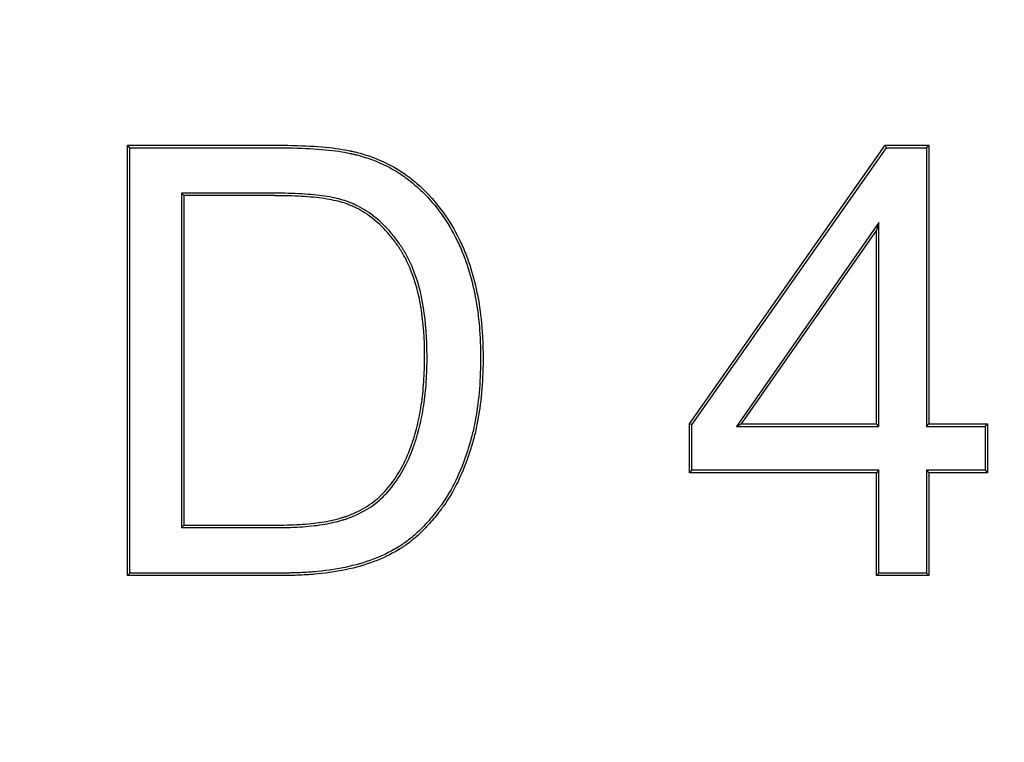
# Model space of a CAD drawing. Units: millimetres. Extents: x -66 to 291, y -64 to 204.
# Drawn here: x 137 to 140, y 39 to 41 of the extents above; entities that cross this region are included whole.
import ezdxf
from ezdxf import colors
from ezdxf.entities.mleader import LeaderData, LeaderLine
from ezdxf.enums import TextEntityAlignment as Align
from ezdxf.math import Vec2, Vec3

# ---------------------------------------------------------------- set-up
doc = ezdxf.new("R2010")
doc.units = ezdxf.units.MM
doc.layers.add('FO-2T-CC', color=7, linetype='Continuous')
doc.layers.add('Predeterminado', color=7, linetype='Continuous')
doc.styles.add('SEACAD_Arial', font='arial.ttf')
doc.dimstyles.new('ISO', dxfattribs={"dimtxt": 3.125, "dimasz": 3.125, "dimexe": 1.5625, "dimexo": 0, "dimgap": 0.78125, "dimtad": 0, "dimlfac": 10, "dimtxsty": 'SEACAD_Arial', "dimblk1": '_SE_FILLED', "dimblk2": '_SE_FILLED', "dimsah": 1, "dimcen": 1.5625, "dimadec": 1, "dimazin": 0, "dimtfac": 0.5, "dimtmove": 0, "dimatfit": 3, "dimfxl": 1, "dimarcsym": 0})

# ---------------------------------------------------------------- blocks, each defined once
blk = doc.blocks.new('_DOT')
at = {"color": 0}
blk.add_line((0, 0), (-1, 0), dxfattribs=at)
at = {"color": 0, "const_width": 0.333}
blk.add_lwpolyline([(-0.1665, 0, 1), (0.1665, 0, 1)], format="xyb", close=True, dxfattribs=at)
blk = doc.blocks.new('SE')
at = {"layer": 'FO-2T-CC', "color": 7, "linetype": 'Continuous'}
for p, q in [((137.2047, 40.3323), (137.1977, 40.3393)), ((137.1977, 39.1247), (137.1977, 40.3393)), ((137.2047, 39.1317), (137.2047, 40.3323)), ((138.7834, 39.5525), (139.3365, 40.3393)), ((138.7904, 39.5503), (139.3401, 40.3323)), ((139.3401, 40.3323), (139.3365, 40.3393)), ((139.3365, 40.3393), (139.4594, 40.3393)), ((139.3401, 40.3323), (139.4524, 40.3323)), ((139.4524, 40.3323), (139.4594, 40.3393)), ((139.4524, 40.3323), (139.4524, 39.5455)), ((139.4594, 40.3393), (139.4594, 39.5525)), ((137.35, 40.2039), (137.35, 39.2601)), ((137.35, 40.2039), (137.357, 40.197)), ((137.357, 40.197), (137.357, 39.267)), ((139.3184, 40.1213), (138.9164, 39.5455)), ((139.3114, 40.0991), (138.9298, 39.5525)), ((139.3184, 40.1213), (139.3114, 40.0991)), ((139.3114, 39.5525), (139.3114, 40.0991)), ((139.3184, 39.5455), (139.3184, 40.1213)), ((138.7904, 39.5503), (138.7834, 39.5525)), ((138.7834, 39.415), (138.7834, 39.5525)), ((138.7904, 39.422), (138.7904, 39.5503)), ((138.9164, 39.5455), (138.9298, 39.5525)), ((138.9164, 39.5455), (139.3184, 39.5455)), ((138.9298, 39.5525), (139.3114, 39.5525)), ((139.3184, 39.5455), (139.3114, 39.5525)), ((139.4524, 39.5455), (139.4594, 39.5525)), ((139.4524, 39.5455), (139.6182, 39.5455)), ((139.4594, 39.5525), (139.6252, 39.5525)), ((139.6182, 39.5455), (139.6252, 39.5525)), ((139.6182, 39.5455), (139.6182, 39.422)), ((139.6252, 39.5525), (139.6252, 39.415)), ((138.7904, 39.422), (138.7834, 39.415)), ((139.3114, 39.415), (138.7834, 39.415)), ((139.3184, 39.422), (138.7904, 39.422)), ((139.3184, 39.422), (139.3114, 39.415)), ((139.3114, 39.1247), (139.3114, 39.415)), ((139.3184, 39.1317), (139.3184, 39.422)), ((139.4524, 39.422), (139.4524, 39.1317)), ((139.6182, 39.422), (139.4524, 39.422)), ((139.4524, 39.422), (139.4594, 39.415)), ((139.4594, 39.415), (139.4594, 39.1247)), ((139.6252, 39.415), (139.4594, 39.415)), ((139.6182, 39.422), (139.6252, 39.415)), ((137.35, 39.2601), (137.357, 39.267)), ((137.2047, 39.1317), (137.1977, 39.1247)), ((139.3184, 39.1317), (139.3114, 39.1247)), ((139.4524, 39.1317), (139.3184, 39.1317)), ((139.4524, 39.1317), (139.4594, 39.1247)), ((139.4594, 39.1247), (139.3114, 39.1247))]:
    blk.add_line(p, q, dxfattribs=at)
for points, knots in [([(137.1977, 40.3393), (137.3135, 40.3393), (137.4294, 40.3393), (137.5597, 40.3393), (137.5741, 40.3393), (137.5959, 40.3393), (137.6031, 40.3393), (137.6112, 40.3393), (137.6122, 40.3393), (137.6135, 40.3393), (137.614, 40.3393), (137.6149, 40.3393), (137.6152, 40.3393), (137.6169, 40.3393), (137.6181, 40.3393), (137.6205, 40.3393), (137.6217, 40.3393), (137.6275, 40.3392), (137.6321, 40.3392), (137.6732, 40.3388), (137.7061, 40.3376), (137.7646, 40.3333), (137.7903, 40.3302), (137.8178, 40.3252), (137.823, 40.3242), (137.8287, 40.323), (137.8293, 40.3228), (137.8303, 40.3226), (137.8306, 40.3225), (137.8312, 40.3224), (137.8314, 40.3223), (137.8338, 40.3218), (137.8357, 40.3213), (137.8413, 40.32), (137.8451, 40.319), (137.8636, 40.3141), (137.8779, 40.3095), (137.9192, 40.294), (137.9448, 40.2813), (137.9802, 40.2585), (137.9916, 40.2503), (138.0134, 40.2327), (138.024, 40.2232), (138.0747, 40.1737), (138.108, 40.1272), (138.1405, 40.0605), (138.1466, 40.0467), (138.1529, 40.0307), (138.1536, 40.0289), (138.1546, 40.0263), (138.1549, 40.0256), (138.1555, 40.0241), (138.1558, 40.0233), (138.1572, 40.0194), (138.1584, 40.0162), (138.1617, 40.0068), (138.1639, 40.0004), (138.1742, 39.9681), (138.1809, 39.9412), (138.1914, 39.8853), (138.1952, 39.8562), (138.199, 39.811), (138.1999, 39.7957), (138.201, 39.7645), (138.2013, 39.7486), (138.2009, 39.6687), (138.1955, 39.6095), (138.1823, 39.5421), (138.1794, 39.529), (138.1745, 39.5097), (138.1728, 39.5034), (138.1708, 39.4964), (138.1705, 39.4956), (138.1702, 39.4945), (138.1701, 39.4941), (138.1698, 39.4933), (138.1698, 39.493), (138.169, 39.4905), (138.1684, 39.4885), (138.1666, 39.4827), (138.1654, 39.4788), (138.1543, 39.4442), (138.1431, 39.416), (138.118, 39.3645), (138.1043, 39.3412), (138.0884, 39.3192), (138.0875, 39.3179), (138.0861, 39.316), (138.0854, 39.3151), (138.0842, 39.3135), (138.0836, 39.3127), (138.0807, 39.3087), (138.0783, 39.3056), (138.0711, 39.2963), (138.0663, 39.2903), (138.0517, 39.2729), (138.0417, 39.262), (138.0215, 39.2417), (138.0111, 39.2323), (137.9951, 39.2194), (137.9896, 39.2153), (137.9814, 39.2095), (137.9786, 39.2076), (137.9752, 39.2053), (137.9746, 39.2049), (137.9734, 39.2041), (137.9728, 39.2037), (137.9709, 39.2025), (137.9697, 39.2017), (137.9484, 39.1884), (137.9263, 39.1772), (137.8781, 39.1579), (137.852, 39.1498), (137.7958, 39.1368), (137.7658, 39.1321), (137.7176, 39.1275), (137.701, 39.1264), (137.6754, 39.1253), (137.6667, 39.1251), (137.6535, 39.1248), (137.6491, 39.1248), (137.6424, 39.1247), (137.6401, 39.1247), (137.6373, 39.1247), (137.6368, 39.1247), (137.6356, 39.1247), (137.6353, 39.1247), (137.6339, 39.1247), (137.633, 39.1247), (137.6031, 39.1247), (137.5742, 39.1247), (137.4294, 39.1247), (137.3135, 39.1247), (137.1977, 39.1247)], [0, 0, 0, 0, 0.125, 0.125, 0.140625, 0.140625, 0.148437, 0.148437, 0.149414, 0.149414, 0.149902, 0.149902, 0.150391, 0.150391, 0.151367, 0.151367, 0.152344, 0.152344, 0.15625, 0.15625, 0.1875, 0.1875, 0.21875, 0.21875, 0.226562, 0.226562, 0.227539, 0.227539, 0.228027, 0.228027, 0.228516, 0.228516, 0.230469, 0.230469, 0.234375, 0.234375, 0.25, 0.25, 0.28125, 0.28125, 0.296875, 0.296875, 0.3125, 0.3125, 0.375, 0.375, 0.390625, 0.390625, 0.392578, 0.392578, 0.393555, 0.393555, 0.394531, 0.394531, 0.398437, 0.398437, 0.40625, 0.40625, 0.4375, 0.4375, 0.46875, 0.46875, 0.484375, 0.484375, 0.5, 0.5, 0.5625, 0.5625, 0.578125, 0.578125, 0.585938, 0.585938, 0.586914, 0.586914, 0.587402, 0.587402, 0.587891, 0.587891, 0.589844, 0.589844, 0.59375, 0.59375, 0.625, 0.625, 0.65625, 0.65625, 0.658203, 0.658203, 0.65918, 0.65918, 0.660156, 0.660156, 0.664063, 0.664063, 0.671875, 0.671875, 0.6875, 0.6875, 0.703125, 0.703125, 0.710938, 0.710938, 0.714844, 0.714844, 0.71582, 0.71582, 0.716797, 0.716797, 0.71875, 0.71875, 0.75, 0.75, 0.78125, 0.78125, 0.8125, 0.8125, 0.828125, 0.828125, 0.835937, 0.835937, 0.839844, 0.839844, 0.841797, 0.841797, 0.842285, 0.842285, 0.842773, 0.842773, 0.84375, 0.84375, 0.875, 0.875, 1, 1, 1, 1]), ([(137.2047, 40.3323), (137.3182, 40.3323), (137.4317, 40.3323), (137.5597, 40.3323), (137.5741, 40.3323), (137.5959, 40.3323), (137.6031, 40.3323), (137.6112, 40.3323), (137.6122, 40.3323), (137.6135, 40.3323), (137.614, 40.3323), (137.6149, 40.3323), (137.6152, 40.3323), (137.6169, 40.3323), (137.6181, 40.3323), (137.6205, 40.3323), (137.6217, 40.3323), (137.6275, 40.3323), (137.6321, 40.3322), (137.673, 40.3318), (137.7058, 40.3306), (137.7639, 40.3263), (137.7893, 40.3233), (137.8164, 40.3184), (137.8216, 40.3174), (137.8272, 40.3161), (137.8278, 40.316), (137.8287, 40.3158), (137.829, 40.3157), (137.8296, 40.3156), (137.8299, 40.3155), (137.8322, 40.315), (137.8341, 40.3146), (137.8397, 40.3132), (137.8433, 40.3123), (137.8616, 40.3074), (137.8757, 40.3029), (137.9163, 40.2876), (137.9414, 40.2751), (137.9762, 40.2528), (137.9874, 40.2447), (138.0088, 40.2274), (138.0193, 40.218), (138.0693, 40.1693), (138.102, 40.1234), (138.1342, 40.0576), (138.1402, 40.044), (138.1464, 40.0282), (138.1471, 40.0264), (138.1481, 40.0238), (138.1484, 40.0231), (138.1489, 40.0216), (138.1492, 40.0208), (138.1507, 40.017), (138.1518, 40.0139), (138.1551, 40.0045), (138.1573, 39.9982), (138.1674, 39.9663), (138.174, 39.9397), (138.1845, 39.8842), (138.1883, 39.8554), (138.192, 39.8106), (138.1929, 39.7953), (138.194, 39.7644), (138.1943, 39.7485), (138.1939, 39.6691), (138.1885, 39.6103), (138.1755, 39.5436), (138.1726, 39.5305), (138.1677, 39.5115), (138.166, 39.5053), (138.164, 39.4983), (138.1638, 39.4976), (138.1635, 39.4964), (138.1634, 39.496), (138.1631, 39.4953), (138.1631, 39.495), (138.1623, 39.4925), (138.1617, 39.4906), (138.16, 39.4847), (138.1588, 39.4809), (138.1478, 39.4467), (138.1366, 39.4187), (138.1119, 39.3679), (138.0983, 39.3449), (138.0828, 39.3233), (138.0818, 39.322), (138.0805, 39.3201), (138.0798, 39.3192), (138.0786, 39.3176), (138.078, 39.3168), (138.0751, 39.3129), (138.0727, 39.3098), (138.0656, 39.3006), (138.0608, 39.2947), (138.0464, 39.2775), (138.0366, 39.2667), (138.0167, 39.2468), (138.0065, 39.2376), (137.9908, 39.225), (137.9855, 39.2209), (137.9774, 39.2152), (137.9747, 39.2134), (137.9713, 39.2111), (137.9708, 39.2108), (137.9696, 39.21), (137.969, 39.2096), (137.9671, 39.2084), (137.9659, 39.2076), (137.945, 39.1945), (137.9233, 39.1835), (137.8759, 39.1645), (137.8501, 39.1565), (137.7946, 39.1437), (137.7648, 39.1391), (137.7171, 39.1345), (137.7006, 39.1334), (137.6752, 39.1323), (137.6666, 39.1321), (137.6534, 39.1318), (137.649, 39.1318), (137.6424, 39.1317), (137.6401, 39.1317), (137.6373, 39.1317), (137.6368, 39.1317), (137.6356, 39.1317), (137.6353, 39.1317), (137.6339, 39.1317), (137.633, 39.1317), (137.6031, 39.1317), (137.5742, 39.1317), (137.4317, 39.1317), (137.3182, 39.1317), (137.2047, 39.1317)], [0, 0, 0, 0, 0.123106, 0.123106, 0.13881, 0.13881, 0.146662, 0.146662, 0.147644, 0.147644, 0.148134, 0.148134, 0.148625, 0.148625, 0.149607, 0.149607, 0.150588, 0.150588, 0.154514, 0.154514, 0.185922, 0.185922, 0.21733, 0.21733, 0.225182, 0.225182, 0.226163, 0.226163, 0.226654, 0.226654, 0.227145, 0.227145, 0.229108, 0.229108, 0.233034, 0.233034, 0.248737, 0.248737, 0.280145, 0.280145, 0.295849, 0.295849, 0.311553, 0.311553, 0.374369, 0.374369, 0.390073, 0.390073, 0.392036, 0.392036, 0.393017, 0.393017, 0.393999, 0.393999, 0.397925, 0.397925, 0.405777, 0.405777, 0.437184, 0.437184, 0.468592, 0.468592, 0.484296, 0.484296, 0.5, 0.5, 0.562816, 0.562816, 0.578519, 0.578519, 0.586371, 0.586371, 0.587353, 0.587353, 0.587844, 0.587844, 0.588334, 0.588334, 0.590297, 0.590297, 0.594223, 0.594223, 0.625631, 0.625631, 0.657039, 0.657039, 0.659002, 0.659002, 0.659983, 0.659983, 0.660965, 0.660965, 0.664891, 0.664891, 0.672743, 0.672743, 0.688447, 0.688447, 0.704151, 0.704151, 0.712003, 0.712003, 0.715929, 0.715929, 0.71691, 0.71691, 0.717892, 0.717892, 0.719855, 0.719855, 0.751262, 0.751262, 0.78267, 0.78267, 0.814078, 0.814078, 0.829782, 0.829782, 0.837634, 0.837634, 0.84156, 0.84156, 0.843523, 0.843523, 0.844014, 0.844014, 0.844504, 0.844504, 0.845486, 0.845486, 0.876894, 0.876894, 1, 1, 1, 1]), ([(137.35, 39.2601), (137.3523, 39.2601), (137.3547, 39.2601), (137.357, 39.2601), (137.4393, 39.2601), (137.5216, 39.2601), (137.6064, 39.2601), (137.609, 39.2601), (137.6129, 39.2601), (137.6141, 39.2601), (137.6161, 39.2601), (137.6166, 39.2601), (137.6181, 39.2601), (137.619, 39.2601), (137.6263, 39.2601), (137.6327, 39.2601), (137.6515, 39.2605), (137.6636, 39.2609), (137.6986, 39.2627), (137.7201, 39.2646), (137.7596, 39.2702), (137.7776, 39.2737), (137.7977, 39.2791), (137.8017, 39.2803), (137.806, 39.2816), (137.8064, 39.2817), (137.8074, 39.282), (137.8078, 39.2822), (137.8099, 39.2829), (137.8113, 39.2833), (137.8154, 39.2847), (137.8181, 39.2857), (137.8315, 39.2905), (137.8417, 39.2949), (137.8706, 39.309), (137.8878, 39.32), (137.9106, 39.3388), (137.9176, 39.3454), (137.9309, 39.3592), (137.9373, 39.3665), (137.9679, 39.4051), (137.9882, 39.4422), (138.0062, 39.4913), (138.0081, 39.4968), (138.0102, 39.5032), (138.0104, 39.504), (138.0108, 39.5051), (138.011, 39.5056), (138.0115, 39.5073), (138.0119, 39.5084), (138.0129, 39.5118), (138.0136, 39.5141), (138.017, 39.5255), (138.0196, 39.5348), (138.0267, 39.5636), (138.0306, 39.5837), (138.0369, 39.6259), (138.0393, 39.648), (138.0417, 39.6826), (138.0423, 39.6944), (138.0431, 39.7186), (138.0432, 39.731), (138.043, 39.8438), (138.0297, 39.9262), (137.9967, 40.0071), (137.9893, 40.0222), (137.9808, 40.0365), (137.9806, 40.037), (137.9802, 40.0376), (137.9801, 40.0378), (137.9797, 40.0384), (137.9795, 40.0387), (137.9786, 40.0403), (137.9778, 40.0416), (137.9755, 40.0454), (137.9739, 40.0479), (137.9691, 40.0552), (137.9659, 40.06), (137.956, 40.0741), (137.9492, 40.0829), (137.9139, 40.1247), (137.882, 40.1503), (137.8427, 40.1701), (137.8383, 40.1722), (137.8316, 40.1751), (137.8294, 40.1761), (137.826, 40.1775), (137.8248, 40.1779), (137.8232, 40.1786), (137.8229, 40.1787), (137.8221, 40.179), (137.8217, 40.1792), (137.8147, 40.1818), (137.8075, 40.1841), (137.7843, 40.1904), (137.7667, 40.1938), (137.7269, 40.1992), (137.7048, 40.2011), (137.6682, 40.203), (137.6554, 40.2034), (137.6354, 40.2038), (137.6286, 40.2039), (137.62, 40.2039), (137.6182, 40.2039), (137.6156, 40.2039), (137.6147, 40.2039), (137.6134, 40.2039), (137.6129, 40.2039), (137.6121, 40.2039), (137.6119, 40.2039), (137.609, 40.2039), (137.6064, 40.2039), (137.5216, 40.2039), (137.4393, 40.2039), (137.357, 40.2039), (137.3547, 40.2039), (137.3523, 40.2039), (137.35, 40.2039)], [0, 0, 0, 0, 0.003512, 0.003512, 0.003512, 0.127634, 0.127634, 0.131512, 0.131512, 0.133452, 0.133452, 0.134422, 0.134422, 0.135391, 0.135391, 0.143149, 0.143149, 0.158664, 0.158664, 0.189695, 0.189695, 0.220725, 0.220725, 0.228483, 0.228483, 0.229452, 0.229452, 0.230422, 0.230422, 0.232362, 0.232362, 0.23624, 0.23624, 0.251756, 0.251756, 0.282786, 0.282786, 0.298301, 0.298301, 0.313817, 0.313817, 0.375878, 0.375878, 0.383635, 0.383635, 0.384605, 0.384605, 0.385575, 0.385575, 0.387514, 0.387514, 0.391393, 0.391393, 0.406908, 0.406908, 0.437939, 0.437939, 0.468969, 0.468969, 0.484485, 0.484485, 0.5, 0.5, 0.624122, 0.624122, 0.655152, 0.655152, 0.656122, 0.656122, 0.656607, 0.656607, 0.657092, 0.657092, 0.659031, 0.659031, 0.66291, 0.66291, 0.670668, 0.670668, 0.686183, 0.686183, 0.748244, 0.748244, 0.756002, 0.756002, 0.75988, 0.75988, 0.76182, 0.76182, 0.762789, 0.762789, 0.763759, 0.763759, 0.779274, 0.779274, 0.810305, 0.810305, 0.841335, 0.841335, 0.856851, 0.856851, 0.864608, 0.864608, 0.866548, 0.866548, 0.867517, 0.867517, 0.868002, 0.868002, 0.868487, 0.868487, 0.872366, 0.872366, 0.996488, 0.996488, 0.996488, 1, 1, 1, 1]), ([(137.357, 39.267), (137.4393, 39.267), (137.5216, 39.267), (137.6064, 39.267), (137.609, 39.267), (137.6129, 39.267), (137.6141, 39.267), (137.6161, 39.267), (137.6166, 39.267), (137.6181, 39.267), (137.619, 39.267), (137.6262, 39.2671), (137.6326, 39.2671), (137.6513, 39.2674), (137.6633, 39.2678), (137.6981, 39.2696), (137.7194, 39.2716), (137.7584, 39.277), (137.7761, 39.2805), (137.7959, 39.2858), (137.7997, 39.287), (137.8039, 39.2883), (137.8043, 39.2884), (137.8053, 39.2887), (137.8057, 39.2888), (137.8077, 39.2895), (137.8091, 39.2899), (137.8131, 39.2913), (137.8158, 39.2922), (137.8289, 39.297), (137.8388, 39.3012), (137.8671, 39.3151), (137.8839, 39.3258), (137.906, 39.344), (137.9127, 39.3504), (137.9257, 39.3639), (137.9319, 39.371), (137.9619, 39.4087), (137.9819, 39.4452), (137.9996, 39.4936), (138.0015, 39.4991), (138.0036, 39.5054), (138.0038, 39.5061), (138.0042, 39.5072), (138.0043, 39.5078), (138.0049, 39.5094), (138.0052, 39.5105), (138.0063, 39.5139), (138.007, 39.5161), (138.0103, 39.5274), (138.0128, 39.5366), (138.0198, 39.565), (138.0237, 39.5849), (138.03, 39.6267), (138.0324, 39.6486), (138.0347, 39.683), (138.0353, 39.6947), (138.0361, 39.7187), (138.0363, 39.7311), (138.036, 39.8431), (138.0227, 39.9247), (137.9904, 40.0042), (137.9831, 40.0189), (137.9748, 40.033), (137.9746, 40.0334), (137.9742, 40.034), (137.9741, 40.0342), (137.9738, 40.0348), (137.9736, 40.0351), (137.9726, 40.0367), (137.9718, 40.0379), (137.9695, 40.0417), (137.968, 40.0441), (137.9633, 40.0514), (137.9601, 40.0561), (137.9504, 40.0699), (137.9437, 40.0786), (137.9091, 40.1196), (137.878, 40.1445), (137.8397, 40.1638), (137.8354, 40.1659), (137.8289, 40.1687), (137.8267, 40.1696), (137.8234, 40.171), (137.8222, 40.1715), (137.8207, 40.1721), (137.8204, 40.1722), (137.8196, 40.1725), (137.8192, 40.1726), (137.8124, 40.1752), (137.8055, 40.1774), (137.7829, 40.1835), (137.7655, 40.1869), (137.7262, 40.1922), (137.7042, 40.1941), (137.6679, 40.196), (137.6552, 40.1964), (137.6353, 40.1968), (137.6286, 40.1969), (137.6199, 40.1969), (137.6182, 40.1969), (137.6156, 40.1969), (137.6147, 40.1969), (137.6134, 40.197), (137.6129, 40.197), (137.6121, 40.197), (137.6119, 40.197), (137.609, 40.197), (137.6064, 40.197), (137.5216, 40.197), (137.4393, 40.197), (137.357, 40.197)], [0, 0, 0, 0, 0.125, 0.125, 0.128906, 0.128906, 0.130859, 0.130859, 0.131836, 0.131836, 0.132812, 0.132812, 0.140625, 0.140625, 0.15625, 0.15625, 0.1875, 0.1875, 0.21875, 0.21875, 0.226562, 0.226562, 0.227539, 0.227539, 0.228516, 0.228516, 0.230469, 0.230469, 0.234375, 0.234375, 0.25, 0.25, 0.28125, 0.28125, 0.296875, 0.296875, 0.3125, 0.3125, 0.375, 0.375, 0.382812, 0.382812, 0.383789, 0.383789, 0.384766, 0.384766, 0.386719, 0.386719, 0.390625, 0.390625, 0.40625, 0.40625, 0.4375, 0.4375, 0.46875, 0.46875, 0.484375, 0.484375, 0.5, 0.5, 0.625, 0.625, 0.65625, 0.65625, 0.657227, 0.657227, 0.657715, 0.657715, 0.658203, 0.658203, 0.660156, 0.660156, 0.664062, 0.664062, 0.671875, 0.671875, 0.6875, 0.6875, 0.75, 0.75, 0.757812, 0.757812, 0.761719, 0.761719, 0.763672, 0.763672, 0.764648, 0.764648, 0.765625, 0.765625, 0.78125, 0.78125, 0.8125, 0.8125, 0.84375, 0.84375, 0.859375, 0.859375, 0.867188, 0.867188, 0.869141, 0.869141, 0.870117, 0.870117, 0.870605, 0.870605, 0.871094, 0.871094, 0.875, 0.875, 1, 1, 1, 1])]:
    blk.add_open_spline(points, degree=3, knots=knots, dxfattribs=at)
blk = doc.blocks.new('DMBLK2')
at = {"layer": 'Predeterminado', "linetype": 'Continuous'}
for points in [[(97.0999, 14.3307), (97.0999, 15.3724), (93.9749, 14.8515)], [(178.8499, 14.3307), (181.9749, 14.8515), (178.8499, 15.3724)]]:
    blk.add_hatch(color=7, dxfattribs=at).paths.add_polyline_path(points)
at = {"layer": 'Predeterminado', "color": 7, "linetype": 'Continuous'}
for p, q in [((93.9749, 31.056), (93.9749, 13.289)), ((181.9749, 31.056), (181.9749, 13.289)), ((93.9749, 14.8515), (133.2127, 14.8515)), ((142.7371, 14.8515), (181.9749, 14.8515))]:
    blk.add_line(p, q, dxfattribs=at)
at = {"layer": 'Predeterminado', "color": 7, "linetype": 'Continuous', "style": 'SEACAD_Arial'}
blk.add_text('880', height=3.125, dxfattribs=at).set_placement((134.3064, 16.414), align=Align.TOP_LEFT)
blk = doc.blocks.new('_SE_FILLED')
at = {"color": 0}
blk.add_line((0, 0), (-1, 0), dxfattribs=at)
blk.add_solid([(0, 0), (-1, -0.1665), (-1, 0.1665), (0, 0)], dxfattribs=at)

msp = doc.modelspace()

# ---------------------------------------------------------------- block references
at = {"layer": 'Predeterminado'}
msp.add_blockref('SE', (0, 0), dxfattribs=at)

# ---------------------------------------------------------------- dimensions: what is measured, and where the dimension line sits
at = {"layer": 'Predeterminado', "color": 7, "linetype": 'Continuous'}
dim = msp.add_linear_dim(base=(93.9749, 14.8515), p1=(93.9749, 118.0982), p2=(181.9749, 118.0982), angle=0, text='\\A1;<>', dimstyle='ISO', dxfattribs=at)
dim.commit()
dim.dimension.update_dxf_attribs({"geometry": 'DMBLK2', "text_midpoint": (137.9749, 14.8515), "dimtype": 161})

# ---------------------------------------------------------------- leaders
ml = msp.add_multileader_mtext('Standard', dxfattribs=at)
ml.set_content('{\\pxsm0.9;\\fArial TUR|b0||i0||c0|p34;\\W1.;Conjunto de marco y dos tapas abatibles FO con medidas 880x880x103 mm ( Preparada para cierre).\\P}', color=256)
ml.set_leader_properties()
ml.set_arrow_properties(name='DOT')
ml.build(insert=Vec2(0, 0))
ml.multileader.update_dxf_attribs({"leader_type": 0, "dogleg_length": 0, "arrow_head_size": 2.5})
ctx = ml.context
ctx.base_point, ctx.char_height, ctx.arrow_head_size, ctx.landing_gap_size = Vec3(6.6394, 191.8961), 2.5, 2.5, 0.875
notes = []
notes.append((ctx, [(0, (0, 0, 0), (0, 0), (1, 0), 1, [])]))
ctx.mtext.insert = Vec3(8.6394, 193.5136)
ml = msp.add_multileader_mtext('Standard', dxfattribs=at)
ml.set_content('{\\pxsm0.9;\\fArial|b0||i0||c0|p34;\\W1.;Zona del\\Pcertificado\\P}', color=256)
ml.set_leader_properties()
ml.set_arrow_properties(name='DOT')
ml.build(insert=Vec2(0, 0))
ml.multileader.update_dxf_attribs({"leader_type": 0, "dogleg_length": 0, "arrow_head_size": 3.125})
ctx = ml.context
ctx.base_point, ctx.char_height, ctx.arrow_head_size, ctx.landing_gap_size = Vec3(156.226, 127.749), 3.125, 3.125, 1.0938
notes.append((ctx, [(0, (0, 0, 0), (0, 0), (1, 0), 1, [])]))
ctx.mtext.insert = Vec3(158.226, 129.3365)
for ctx, leaders in notes:
    for number, flags, end, landing, length, lines in leaders:
        leader = LeaderData()
        leader.index, (leader.has_last_leader_line, leader.has_dogleg_vector, leader.attachment_direction) = number, flags
        leader.last_leader_point, leader.dogleg_vector, leader.dogleg_length = Vec3(end), Vec3(landing), length
        for number, points, colour, breaks in lines:
            line = LeaderLine()
            line.index, line.vertices, line.color, line.breaks = number, Vec3.list(points), colors.encode_raw_color(colour), breaks
            leader.lines.append(line)
        ctx.leaders.append(leader)

doc.saveas('drawing.dxf')
